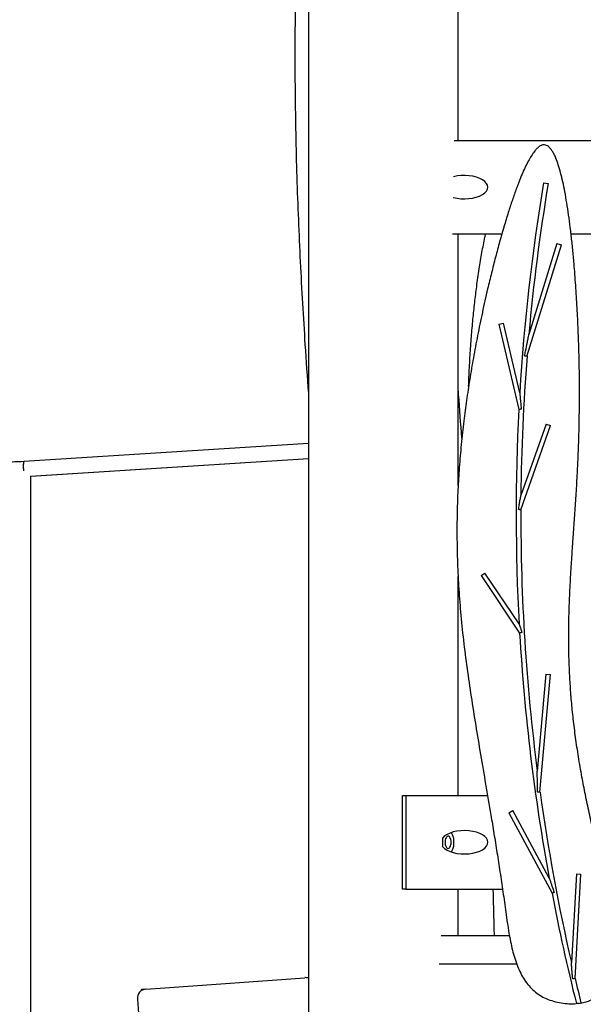
# Model space of a CAD drawing. Units: millimetres. Extents: x 0 to 2100, y 0 to 2970.
# Drawn here: x 828 to 888, y 2217 to 2322 of the extents above; entities that cross this region are included whole.
import ezdxf

# ---------------------------------------------------------------- set-up
doc = ezdxf.new("R2010")
doc.units = ezdxf.units.MM
doc.header["$LTSCALE"] = 100
doc.layers.add('SCHWARZ', color=7, linetype='Continuous')
doc.styles.add('SLDTEXTSTYLE3', font='GOTHIC.TTF', dxfattribs={"width": 0.913})
doc.dimstyles.new('SLDDIMSTYLE0', dxfattribs={"dimtxt": 28, "dimasz": 20, "dimexe": 0, "dimexo": 0.0625, "dimgap": 7, "dimtad": 1, "dimdec": 0, "dimrnd": 1e-09, "dimzin": 12, "dimdsep": 46, "dimtxsty": 'SLDTEXTSTYLE3', "dimsah": 1, "dimcen": 0.09, "dimse1": 1, "dimse2": 1, "dimadec": 0, "dimazin": 3, "dimtfac": 1, "dimtdec": 0, "dimtofl": 0, "dimtmove": 0, "dimatfit": 3, "dimfxl": 1, "dimfrac": 2, "dimtolj": 1, "dimtzin": 12, "dimarcsym": 0})

# ---------------------------------------------------------------- blocks, each defined once
blk = doc.blocks.new('_D_4')
at = {"layer": 'SCHWARZ'}
blk.add_line((498.85, 2164.25), (498.85, 2453.69), dxfattribs=at)
for points in [[(498.85, 2453.69), (494.85, 2433.69), (502.85, 2433.69)], [(498.85, 2164.25), (502.85, 2184.25), (494.85, 2184.25)]]:
    blk.add_solid(points, dxfattribs=at)
at = {"layer": 'SCHWARZ', "insert": (463.09, 2295.6), "char_height": 28, "attachment_point": 1, "rotation": 90, "style": 'SLDTEXTSTYLE3'}
blk.add_mtext('289', dxfattribs=at)
blk = doc.blocks.new('_D_5')
at = {"layer": 'SCHWARZ'}
blk.add_line((568.43, 2164.25), (568.43, 2224.25), dxfattribs=at)
for points in [[(568.43, 2224.25), (564.43, 2204.25), (572.43, 2204.25)], [(568.43, 2164.25), (572.43, 2184.25), (564.43, 2184.25)]]:
    blk.add_solid(points, dxfattribs=at)
at = {"layer": 'SCHWARZ', "insert": (532.66, 2174.84), "char_height": 28, "attachment_point": 1, "rotation": 90, "style": 'SLDTEXTSTYLE3'}
blk.add_mtext('60', dxfattribs=at)

msp = doc.modelspace()

# ---------------------------------------------------------------- linework, layer by layer
at = {"color": 7, "linetype": 'Continuous', "lineweight": 25}
for p, q in [((874.21, 2309.25), (897.52, 2309.25)), ((883.77, 2304.72), (884.26, 2304.64)), ((874.05, 2299.25), (879.32, 2299.25)), ((886.71, 2299.25), (892.94, 2299.25)), ((882, 2286.17), (885.67, 2298.09)), ((885.19, 2298.24), (882.2, 2288.51)), ((885.19, 2298.24), (885.67, 2298.09)), ((879, 2289.61), (879.49, 2289.73)), ((879, 2289.61), (881.13, 2280.5)), ((881.23, 2282.27), (879.49, 2289.73)), ((884.04, 2278.94), (881.35, 2271.3)), ((884.04, 2278.94), (884.52, 2278.78)), ((881.34, 2269.77), (884.52, 2278.78)), ((858.65, 2276.86), (828.25, 2274.92)), ((828.95, 2273.36), (858.65, 2275.26)), ((829.01, 2273.37), (858.65, 2275.26)), ((829.01, 2214.33), (829.01, 2273.37)), ((877.09, 2262.75), (877.5, 2263.02)), ((881.16, 2257.58), (877.5, 2263.02)), ((877.09, 2262.75), (881.21, 2256.6)), ((884.03, 2252.21), (883.1, 2241.86)), ((883.39, 2239.62), (884.53, 2252.16)), ((884.03, 2252.21), (884.53, 2252.16)), ((868.7, 2229.25), (868.7, 2239.25)), ((868.7, 2239.25), (869.05, 2239.25)), ((869.05, 2239.25), (869.05, 2229.25)), ((869.05, 2239.25), (877.79, 2239.25)), ((880.06, 2237.41), (880.5, 2237.65)), ((880.06, 2237.41), (884.68, 2228.8)), ((884.37, 2230.43), (880.5, 2237.65)), ((873, 2233.77), (873, 2234.73)), ((887.28, 2230.88), (886.74, 2221.41)), ((887.14, 2219.68), (887.77, 2230.85)), ((887.28, 2230.88), (887.77, 2230.85)), ((869.05, 2229.25), (868.7, 2229.25)), ((869.05, 2229.25), (879.39, 2229.25)), ((880.13, 2224.25), (872.83, 2224.25)), ((872.61, 2221.25), (880.91, 2221.25)), ((843.3, 2218.71), (856.27, 2219.64)), ((856.27, 2219.64), (858.26, 2219.78)), ((858.65, 2219.81), (858.26, 2219.78)), ((841.3, 2218.56), (840.81, 2218.53)), ((841.3, 2218.56), (843.3, 2218.71)), ((840.38, 2217.49), (840.52, 2215.5)), ((887.52, 2217.04), (887.77, 2217.1))]:
    msp.add_line(p, q, dxfattribs=at)
at = {"color": 7, "linetype": 'Continuous', "lineweight": 25, "flags": 128}
for points in [[(873.9, 2234.25), (873.9, 2234.4), (873.87, 2234.54), (873.83, 2234.67), (873.77, 2234.77), (873.71, 2234.85), (873.64, 2234.89), (873.56, 2234.9), (873.49, 2234.87), (873.42, 2234.81), (873.36, 2234.72), (873.31, 2234.61), (873.27, 2234.47), (873.26, 2234.33), (873.26, 2234.17), (873.27, 2234.03), (873.31, 2233.89), (873.36, 2233.78), (873.42, 2233.69), (873.49, 2233.63), (873.56, 2233.6), (873.64, 2233.61), (873.71, 2233.65), (873.77, 2233.73), (873.83, 2233.83), (873.87, 2233.96), (873.9, 2234.1), (873.9, 2234.25)], [(873.93, 2233.21), (873.99, 2233.3), (874.06, 2233.46), (874.12, 2233.63), (874.17, 2233.83), (874.2, 2234.04), (874.2, 2234.25), (874.2, 2234.46), (874.17, 2234.67), (874.12, 2234.87), (874.06, 2235.04), (873.99, 2235.2), (873.93, 2235.29)], [(840.81, 2218.53), (840.8, 2218.45), (840.79, 2218.38)]]:
    msp.add_lwpolyline(points, dxfattribs=at)
at = {"color": 7, "linetype": 'Continuous', "lineweight": 25}
for centre, radius, start, end in [((1096.45, 2269.3), 215.61, 170.5436, 176.5502), ((1096.45, 2269.3), 215.11, 170.5436, 174.8762), ((1096.45, 2269.3), 215.11, 175.5008, 179.4679), ((1096.45, 2269.3), 215.61, 177.0216, 183.1158), ((1096.45, 2269.3), 215.11, 179.8747, 187.3295), ((1096.45, 2269.3), 215.61, 183.3766, 190.3866), ((1096.45, 2269.3), 215.11, 187.9308, 192.8628), ((1096.45, 2269.3), 215.61, 190.8269, 194.0344), ((858.33, 2218.79), 1, 71.2581, 94.119), ((1096.45, 2269.3), 215.11, 193.3355, 194.0443), ((841.38, 2217.57), 1, 94.119, 184.119)]:
    msp.add_arc(centre, radius, start, end, dxfattribs=at)
for centre, major_axis, ratio, start_param, end_param in [((875.31, 2304.25), (-2.5, 0), 0.5, 1.076647, 5.191186), ((828.29, 2274.12), (-0.04, 0.799), 0.111454, 0.001549, 1.795436), ((875.31, 2234.25), (-2.5, 0), 0.5, 0.39301, 5.890175)]:
    msp.add_ellipse(centre, major_axis=major_axis, ratio=ratio, start_param=start_param, end_param=end_param, dxfattribs=at)
for points, knots in [([(858.65, 2363.75), (858.65, 2362.68), (858.65, 2360.01), (858.65, 2355.69), (858.65, 2350.77), (858.65, 2345.75), (858.65, 2340.63), (858.65, 2335.43), (858.65, 2330.14), (858.65, 2324.78), (858.65, 2319.47), (858.65, 2315.96), (858.65, 2314.25)], [0, 0, 0, 0, 0.0648922, 0.1624598, 0.2621179, 0.3637304, 0.467166, 0.572299, 0.6790115, 0.7871937, 0.8967462, 1, 1, 1, 1]), ([(874.65, 2314.25), (874.65, 2315.96), (874.65, 2319.47), (874.65, 2324.78), (874.65, 2330.14), (874.65, 2335.43), (874.65, 2340.63), (874.65, 2345.75), (874.65, 2350.77), (874.65, 2355.69), (874.65, 2359.8), (874.65, 2362.27), (874.65, 2363.14)], [0, 0, 0, 0, 0.104551, 0.215479, 0.32502, 0.433073, 0.539526, 0.644261, 0.74715, 0.84806, 0.946853, 1, 1, 1, 1]), ([(858.65, 2361.35), (858.64, 2361.12), (858.54, 2359.16), (858.36, 2355.46), (858.11, 2350.23), (857.88, 2344.96), (857.67, 2339.97), (857.51, 2335.27), (857.38, 2330.87), (857.28, 2326.5), (857.22, 2322.17), (857.2, 2318.09), (857.22, 2315.45), (857.23, 2314.25)], [0, 0, 0, 0, 0.014642, 0.124851, 0.236278, 0.348481, 0.461003, 0.554689, 0.648029, 0.740774, 0.832687, 0.92354, 1, 1, 1, 1]), ([(857.23, 2314.25), (857.25, 2312.83), (857.29, 2309.86), (857.4, 2305.37), (857.57, 2300.8), (857.77, 2296.29), (858.01, 2291.84), (858.3, 2287.16), (858.52, 2283.92), (858.65, 2282.15), (858.65, 2282.11)], [0, 0, 0, 0, 0.132247, 0.2760166, 0.417903, 0.5580579, 0.6966202, 0.8337135, 0.99644, 1, 1, 1, 1]), ([(858.65, 2314.25), (858.65, 2312.67), (858.65, 2309.37), (858.65, 2304.35), (858.65, 2299.18), (858.65, 2294), (858.65, 2287.66), (858.65, 2280.18), (858.65, 2271.99), (858.65, 2266.69), (858.65, 2264.25)], [0, 0, 0, 0, 0.094862, 0.197418, 0.300575, 0.404155, 0.507972, 0.681016, 0.853305, 1, 1, 1, 1]), ([(874.65, 2309.25), (874.65, 2309.33), (874.65, 2311), (874.65, 2312.66), (874.65, 2314.25)], [0, 0, 0, 0, 0.049055, 1, 1, 1, 1]), ([(887.52, 2217.04), (887.74, 2217.07), (888.15, 2217.13), (888.72, 2217.33), (889.23, 2217.6), (889.67, 2217.94), (890.04, 2218.35), (890.36, 2218.82), (890.62, 2219.34), (890.84, 2219.98), (891.02, 2220.72), (891.14, 2221.59), (891.19, 2222.53), (891.18, 2223.52), (891.12, 2224.57), (891, 2225.73), (890.83, 2227.01), (890.6, 2228.39), (890.33, 2229.81), (889.99, 2231.45), (889.57, 2233.31), (889.1, 2235.36), (888.65, 2237.37), (888.24, 2239.32), (887.85, 2241.32), (887.5, 2243.35), (887.19, 2245.42), (886.94, 2247.41), (886.75, 2249.31), (886.61, 2251.15), (886.52, 2252.92), (886.46, 2254.86), (886.45, 2256.95), (886.5, 2259.22), (886.6, 2261.47), (886.72, 2263.62), (886.86, 2265.67), (887, 2267.66), (887.15, 2269.71), (887.28, 2271.82), (887.4, 2273.86), (887.48, 2275.82), (887.55, 2277.7), (887.59, 2279.65), (887.61, 2281.7), (887.61, 2283.84), (887.57, 2286.08), (887.5, 2288.4), (887.39, 2290.77), (887.25, 2293.16), (887.1, 2295.25), (886.94, 2297.03), (886.8, 2298.5), (886.63, 2299.92), (886.46, 2301.27), (886.26, 2302.55), (886.06, 2303.73), (885.84, 2304.8), (885.61, 2305.75), (885.36, 2306.59), (885.13, 2307.25), (884.91, 2307.74), (884.72, 2308.08), (884.52, 2308.36), (884.32, 2308.58), (884.11, 2308.72), (883.88, 2308.79), (883.64, 2308.77), (883.4, 2308.66), (883.16, 2308.48), (882.89, 2308.2), (882.6, 2307.81), (882.28, 2307.3), (881.96, 2306.7), (881.63, 2306), (881.26, 2305.14), (880.86, 2304.09), (880.42, 2302.85), (879.98, 2301.48), (879.53, 2300), (879.07, 2298.41), (878.63, 2296.76), (878.21, 2295.08), (877.73, 2293.11), (877.23, 2290.88), (876.72, 2288.42), (876.27, 2286.04), (875.88, 2283.73), (875.54, 2281.48), (875.23, 2279.17), (874.97, 2276.78), (874.76, 2274.33), (874.61, 2271.94), (874.53, 2269.62), (874.51, 2267.14), (874.55, 2264.48), (874.69, 2261.65), (874.9, 2258.78), (875.2, 2255.84), (875.59, 2252.82), (876.03, 2249.79), (876.52, 2246.72), (877.04, 2243.61), (877.59, 2240.41), (878.07, 2237.6), (878.47, 2235.17), (878.8, 2233.15), (879.12, 2231.07), (879.44, 2228.94), (879.74, 2226.76), (879.99, 2224.98), (880.24, 2223.63), (880.44, 2222.73), (880.68, 2221.86), (880.97, 2221.03), (881.32, 2220.25), (881.73, 2219.54), (882.2, 2218.9), (882.74, 2218.35), (883.36, 2217.89), (884.07, 2217.52), (884.84, 2217.25), (885.65, 2217.07), (886.47, 2216.98), (887.01, 2217), (887.27, 2217.01)], [0, 0, 0, 0, 0.003354, 0.006455, 0.009387, 0.012232, 0.015071, 0.017971, 0.020988, 0.024159, 0.028393, 0.032935, 0.037791, 0.042951, 0.048398, 0.054106, 0.061126, 0.068412, 0.075901, 0.083533, 0.094552, 0.105533, 0.116279, 0.126611, 0.136486, 0.14789, 0.158733, 0.169075, 0.178978, 0.188501, 0.197703, 0.206644, 0.218614, 0.230342, 0.241969, 0.253632, 0.263737, 0.274048, 0.284648, 0.295618, 0.307042, 0.316391, 0.326112, 0.336248, 0.346841, 0.357934, 0.369566, 0.381675, 0.394059, 0.40651, 0.41882, 0.426703, 0.434379, 0.44179, 0.448878, 0.455587, 0.461861, 0.467473, 0.472579, 0.477137, 0.481107, 0.483415, 0.485448, 0.48721, 0.48872, 0.490021, 0.491194, 0.492363, 0.493665, 0.495189, 0.496982, 0.499646, 0.502767, 0.50633, 0.510315, 0.514692, 0.520967, 0.527791, 0.535087, 0.543341, 0.551951, 0.560819, 0.569847, 0.578935, 0.592356, 0.605393, 0.617972, 0.630121, 0.641871, 0.653248, 0.666451, 0.679209, 0.691571, 0.703587, 0.715303, 0.730271, 0.744911, 0.75932, 0.775117, 0.790876, 0.806716, 0.822754, 0.839102, 0.855871, 0.87317, 0.88355, 0.894169, 0.905051, 0.916217, 0.927688, 0.939294, 0.944195, 0.949, 0.953683, 0.958225, 0.962619, 0.966876, 0.971029, 0.974948, 0.978902, 0.982989, 0.987256, 0.991608, 0.995905, 1, 1, 1, 1]), ([(874.65, 2272.39), (874.65, 2274.98), (874.65, 2280.45), (874.65, 2287.66), (874.65, 2294), (874.65, 2297.48), (874.65, 2299.23), (874.65, 2299.25)], [0, 0, 0, 0, 0.289978, 0.611934, 0.805091, 0.997805, 1, 1, 1, 1]), ([(875.77, 2282.97), (875.78, 2283.37), (875.82, 2284.48), (875.92, 2286.24), (876.06, 2288.23), (876.22, 2290.11), (876.41, 2291.89), (876.63, 2293.68), (876.88, 2295.47), (877.18, 2297.23), (877.41, 2298.48), (877.56, 2299.13), (877.58, 2299.25)], [0, 0, 0, 0, 0.074236, 0.202652, 0.323154, 0.438114, 0.54756, 0.651522, 0.76817, 0.877126, 0.978434, 1, 1, 1, 1]), ([(881.75, 2286.22), (881.75, 2286.22), (881.78, 2286.39), (881.88, 2286.88), (882.01, 2287.53), (882.12, 2288.1), (882.17, 2288.36), (882.19, 2288.47), (882.19, 2288.5), (882.2, 2288.51), (882.2, 2288.51), (882.2, 2288.51), (882.2, 2288.51)], [0, 0, 0, 0, 0.000902, 0.211655, 0.633313, 0.844175, 0.949759, 0.976183, 0.989461, 0.994196, 0.998979, 1, 1, 1, 1]), ([(882, 2286.17), (882, 2286.17), (882, 2286.17), (881.97, 2286.18), (881.91, 2286.19), (881.84, 2286.2), (881.78, 2286.21), (881.75, 2286.22), (881.75, 2286.22)], [0, 0, 0, 0, 0.131723, 0.346185, 0.561902, 0.778234, 0.994544, 1, 1, 1, 1]), ([(875.05, 2277.43), (874.93, 2278.98), (874.79, 2280.74), (874.67, 2282.51), (874.65, 2282.72)], [0, 0, 0, 0, 0.87862, 1, 1, 1, 1]), ([(881.23, 2282.27), (881.23, 2282.27), (881.23, 2282.27), (881.23, 2282.27), (881.23, 2282.25), (881.24, 2282.18), (881.25, 2281.98), (881.28, 2281.67), (881.32, 2281.17), (881.36, 2280.78), (881.38, 2280.52), (881.38, 2280.52)], [0, 0, 0, 0, 0.00326, 0.010114, 0.021425, 0.049722, 0.153673, 0.359303, 0.566689, 0.99895, 1, 1, 1, 1]), ([(881.38, 2280.52), (881.38, 2280.52), (881.35, 2280.52), (881.29, 2280.52), (881.22, 2280.51), (881.16, 2280.5), (881.13, 2280.5), (881.13, 2280.5), (881.13, 2280.5)], [0, 0, 0, 0, 0.004826, 0.222188, 0.439585, 0.65596, 0.87027, 1, 1, 1, 1]), ([(828.25, 2274.92), (827.61, 2274.9), (825.52, 2274.82), (821.98, 2274.72), (817.63, 2274.63), (813.28, 2274.56), (808.93, 2274.53), (804.58, 2274.53), (800.23, 2274.56), (795.88, 2274.62), (791.53, 2274.72), (787.92, 2274.82), (785.76, 2274.9), (785.05, 2274.92)], [0, 0, 0, 0, 0.044555, 0.145238, 0.245921, 0.346605, 0.447288, 0.547972, 0.648655, 0.749339, 0.850022, 0.950706, 1, 1, 1, 1]), ([(828.25, 2274.92), (828.24, 2274.91), (828.23, 2274.9), (828.21, 2274.78), (828.19, 2274.58), (828.19, 2274.33), (828.2, 2274.11), (828.21, 2273.99), (828.21, 2273.95)], [0, 0, 0, 0, 0.163219, 0.353539, 0.542985, 0.731225, 0.918465, 1, 1, 1, 1]), ([(881.09, 2269.81), (881.09, 2269.81), (881.12, 2269.98), (881.17, 2270.29), (881.24, 2270.68), (881.29, 2270.98), (881.32, 2271.16), (881.34, 2271.26), (881.34, 2271.28), (881.35, 2271.29), (881.35, 2271.3), (881.35, 2271.3)], [0, 0, 0, 0, 0.001114, 0.321464, 0.617195, 0.765047, 0.91454, 0.958626, 0.98077, 0.991191, 1, 1, 1, 1]), ([(881.34, 2269.77), (881.34, 2269.77), (881.34, 2269.77), (881.32, 2269.77), (881.27, 2269.78), (881.19, 2269.79), (881.13, 2269.8), (881.1, 2269.81), (881.09, 2269.81), (881.09, 2269.81)], [0, 0, 0, 0, 0.084942, 0.295105, 0.505989, 0.722236, 0.938429, 0.995584, 1, 1, 1, 1]), ([(858.65, 2264.25), (858.65, 2262.77), (858.65, 2259.43), (858.65, 2254.25), (858.65, 2248.75), (858.65, 2243.34), (858.65, 2238.53), (858.65, 2234.3), (858.65, 2230.66), (858.65, 2227.08), (858.65, 2223.58), (858.65, 2220.15), (858.65, 2217.05), (858.65, 2215.1), (858.65, 2214.25)], [0, 0, 0, 0, 0.088911, 0.20073, 0.310949, 0.419287, 0.525462, 0.599823, 0.672836, 0.744401, 0.814418, 0.882788, 0.949415, 1, 1, 1, 1]), ([(874.65, 2239.25), (874.65, 2240.6), (874.65, 2243.76), (874.65, 2248.75), (874.65, 2254.25), (874.65, 2258.89), (874.65, 2261.71), (874.65, 2262.66)], [0, 0, 0, 0, 0.173122, 0.404335, 0.639564, 0.878209, 1, 1, 1, 1]), ([(881.16, 2257.58), (881.16, 2257.58), (881.16, 2257.58), (881.16, 2257.57), (881.17, 2257.54), (881.19, 2257.48), (881.23, 2257.35), (881.32, 2257.08), (881.4, 2256.84), (881.46, 2256.68), (881.46, 2256.68)], [0, 0, 0, 0, 0.016249, 0.040901, 0.089782, 0.138273, 0.261268, 0.506991, 0.998624, 1, 1, 1, 1]), ([(881.46, 2256.68), (881.46, 2256.68), (881.43, 2256.67), (881.37, 2256.65), (881.3, 2256.63), (881.24, 2256.61), (881.22, 2256.6), (881.21, 2256.6), (881.21, 2256.6), (881.21, 2256.6)], [0, 0, 0, 0, 0.003525, 0.228113, 0.452834, 0.673523, 0.88654, 0.918334, 1, 1, 1, 1]), ([(883.14, 2239.61), (883.14, 2239.61), (883.14, 2239.78), (883.13, 2240.28), (883.11, 2240.95), (883.1, 2241.49), (883.1, 2241.72), (883.1, 2241.8), (883.1, 2241.83), (883.1, 2241.85), (883.1, 2241.86), (883.1, 2241.86), (883.1, 2241.86)], [0, 0, 0, 0, 0.000919, 0.219719, 0.65751, 0.876495, 0.938315, 0.969264, 0.984783, 0.990774, 0.996824, 1, 1, 1, 1]), ([(883.39, 2239.62), (883.39, 2239.62), (883.39, 2239.62), (883.37, 2239.62), (883.32, 2239.62), (883.25, 2239.62), (883.19, 2239.61), (883.15, 2239.61), (883.14, 2239.61), (883.14, 2239.61)], [0, 0, 0, 0, 0.082407, 0.294988, 0.507892, 0.723275, 0.938627, 0.994645, 1, 1, 1, 1]), ([(884.37, 2230.43), (884.37, 2230.43), (884.37, 2230.43), (884.37, 2230.42), (884.38, 2230.41), (884.4, 2230.35), (884.46, 2230.18), (884.55, 2229.91), (884.71, 2229.46), (884.83, 2229.12), (884.91, 2228.88), (884.91, 2228.88)], [0, 0, 0, 0, 0.002314, 0.010226, 0.022234, 0.045546, 0.148451, 0.35102, 0.555695, 0.998916, 1, 1, 1, 1]), ([(874.65, 2224.25), (874.65, 2225.18), (874.65, 2226.85), (874.65, 2228.52), (874.65, 2229.25)], [0, 0, 0, 0, 0.5602268, 1, 1, 1, 1]), ([(878.52, 2224.25), (878.51, 2224.62), (878.48, 2226.27), (878.44, 2227.94), (878.39, 2229.23), (878.39, 2229.25)], [0, 0, 0, 0, 0.224613, 0.988884, 1, 1, 1, 1]), ([(884.91, 2228.88), (884.91, 2228.88), (884.91, 2228.88), (884.87, 2228.87), (884.81, 2228.85), (884.74, 2228.82), (884.7, 2228.81), (884.68, 2228.8), (884.68, 2228.8), (884.68, 2228.8)], [0, 0, 0, 0, 0.004655, 0.061609, 0.277497, 0.493433, 0.705034, 0.916061, 1, 1, 1, 1]), ([(886.89, 2219.66), (886.89, 2219.66), (886.87, 2219.83), (886.85, 2220.09), (886.81, 2220.51), (886.78, 2220.86), (886.76, 2221.13), (886.75, 2221.26), (886.74, 2221.33), (886.74, 2221.37), (886.74, 2221.4), (886.74, 2221.41), (886.74, 2221.41), (886.74, 2221.41), (886.74, 2221.41)], [0, 0, 0, 0, 0.001036, 0.277807, 0.433673, 0.710547, 0.84901, 0.901917, 0.935392, 0.967396, 0.978926, 0.990544, 0.997601, 1, 1, 1, 1]), ([(887.14, 2219.68), (887.14, 2219.68), (887.14, 2219.68), (887.11, 2219.68), (887.06, 2219.68), (886.99, 2219.67), (886.93, 2219.67), (886.89, 2219.66), (886.89, 2219.66), (886.89, 2219.66)], [0, 0, 0, 0, 0.083604, 0.294935, 0.506792, 0.72262, 0.938404, 0.99524, 1, 1, 1, 1]), ([(840.49, 2218.02), (840.49, 2218.02), (840.49, 2218.02), (840.47, 2217.99), (840.48, 2218), (840.48, 2218)], [0, 0, 0, 0, 0.385051, 0.993533, 1, 1, 1, 1]), ([(887.52, 2217.04), (887.5, 2217.03), (887.44, 2217.03), (887.36, 2217.02), (887.31, 2217.02), (887.28, 2217.01), (887.27, 2217.01), (887.27, 2217.01)], [0, 0, 0, 0, 0.217193, 0.434383, 0.651379, 0.866316, 1, 1, 1, 1])]:
    msp.add_open_spline(points, degree=3, knots=knots, dxfattribs=at)

# ---------------------------------------------------------------- dimensions: what is measured, and where the dimension line sits
at = {"layer": 'SCHWARZ'}
for base, p1, p2, picture, middle in [((498.85, 2164.25), (848.65, 2453.69), (858.65, 2164.25), '_D_4', (498.85, 2326.63)), ((568.43, 2224.25), (858.65, 2164.25), (883.65, 2224.25), '_D_5', (568.43, 2195.53))]:
    dim = msp.add_linear_dim(base=base, p1=p1, p2=p2, angle=90, dimstyle='SLDDIMSTYLE0', dxfattribs=at)
    dim.commit()
    dim.dimension.update_dxf_attribs({"geometry": picture, "text_midpoint": middle, "dimtype": 160})

doc.saveas('drawing.dxf')
